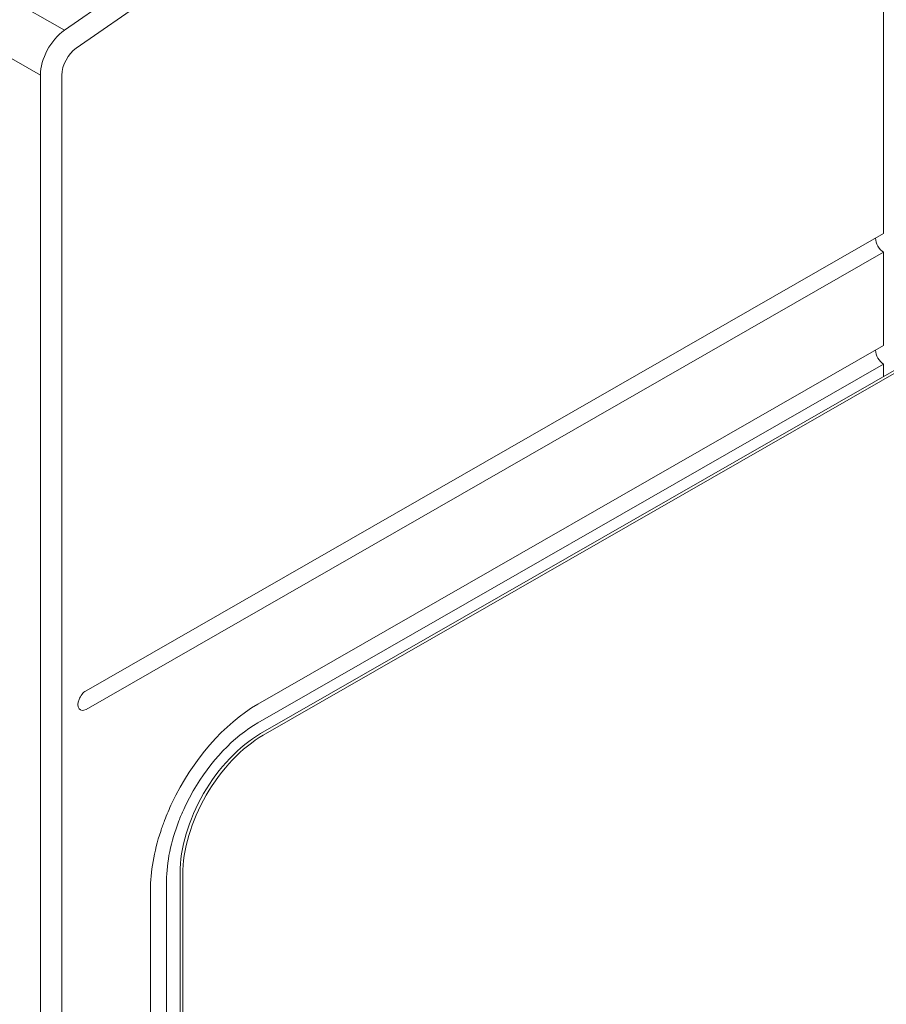
# Model space of a CAD drawing. Units: millimetres. Extents: x -382 to 0, y 0 to 284.
# Drawn here: x -333 to -321, y 115 to 128 of the extents above; entities that cross this region are included whole.
import ezdxf

# ---------------------------------------------------------------- set-up
doc = ezdxf.new("R2010")
doc.units = ezdxf.units.MM
doc.header["$LTSCALE"] = 3

# ---------------------------------------------------------------- blocks, each defined once
blk = doc.blocks.new('CGI0992-00')
at = {"linetype": 'Continuous', "lineweight": 0, "extrusion": (-0.707107, -0.40558, 0.579228)}
for p, q in [((-329.42922806, 118.38911644), (-291.52830458, 140.12819306)), ((-329.39387272, 118.36883745), (-291.49294924, 140.10791407)), ((-321.22678939, 124.97789167), (-321.22678939, 134.39814018)), ((-331.72732509, 118.95503183), (-321.22678939, 124.97789167)), ((-321.22678939, 124.73214606), (-331.72732509, 118.70928621)), ((-321.22678939, 123.50341798), (-321.22678939, 124.73214606)), ((-321.22678939, 123.50341798), (-329.4645834, 118.77841344)), ((-329.4645834, 118.53266783), (-321.22678939, 123.25767237)), ((-321.22678939, 123.09384197), (-321.22678939, 123.25767237)), ((-330.48988823, 92.7966094), (-330.48988823, 116.55201869)), ((-330.45453289, 92.77633042), (-330.45453289, 116.5317397)), ((-330.66666491, 92.69521446), (-330.66666491, 116.45062374)), ((-330.87879695, 116.3289498), (-330.87879695, 92.57354053))]:
    blk.add_line(p, q, dxfattribs=at)
at = {"color": 31, "linetype": 'Continuous', "lineweight": 0, "extrusion": (-0.707107, -0.40558, 0.579228)}
for p, q in [((-332.01176885, 127.65550989), (-325.13087218, 132.4400386)), ((-324.97466827, 132.20446864), (-331.85556494, 127.41993993)), ((-332.01176885, 127.65550989), (-333.20867464, 128.34202685)), ((-333.52538683, 127.75316802), (-332.32836585, 127.06658499)), ((-332.32836585, 127.06658499), (-332.32836585, 80.49749202)), ((-332.04552314, 80.49749202), (-332.04552314, 127.06658499))]:
    blk.add_line(p, q, dxfattribs=at)
at = {"color": 31, "linetype": 'Continuous', "lineweight": 0}
for centre, major_axis, start_param, end_param in [((-331.97481246, 127.26937489), (0.24877141, 0.43371971), 0.8852155398, 2.3512921115), ((-331.8333911, 127.18825893), (-0.14926284, -0.26023183), 4.0268081934, 5.4928847651)]:
    blk.add_ellipse(centre, major_axis=major_axis, ratio=0.5792279653, start_param=start_param, end_param=end_param, dxfattribs=at)
at = {"linetype": 'Continuous', "lineweight": 0}
for centre, major_axis, start_param, end_param in [((-321.22678939, 124.85501887), (0.07463142, -0.13011591), 3.9220884648, 5.5026895496), ((-321.22678939, 123.38054518), (0.07463142, -0.13011591), 3.9220884665, 5.5026895497), ((-331.72732509, 118.83215902), (-0.07463142, -0.13011591), 3.9220884383, 7.0636810919), ((-329.4645834, 117.14010937), (-0.99508562, -1.73487883), 3.9220884376, 4.8493836488), ((-329.4645834, 117.14010937), (0.84582277, 1.474647), 0.780495784, 1.5676240438), ((-329.42922806, 117.16038837), (0.74631422, 1.30115913), 0.7804957847, 2.3512921115), ((-329.39387272, 117.14010938), (0.74631422, 1.30115913), 0.7804957847, 2.3512921115), ((-329.4645834, 117.14010937), (0.84582277, 1.474647), 1.5676240438, 1.7297201229), ((-329.4645834, 117.14010937), (-0.99508562, -1.73487883), 4.8493836488, 4.9750881754), ((-329.4645834, 117.14010937), (0.84582277, 1.474647), 1.7297201229, 1.827693329), ((-329.4645834, 117.14010937), (-0.99508562, -1.73487883), 4.9750881754, 5.0539228746), ((-329.4645834, 117.14010937), (0.84582277, 1.474647), 1.827693329, 2.3512921108), ((-329.4645834, 117.14010937), (-0.99508562, -1.73487883), 5.0539228746, 5.4928847644)]:
    blk.add_ellipse(centre, major_axis=major_axis, ratio=0.5792279653, start_param=start_param, end_param=end_param, dxfattribs=at)

msp = doc.modelspace()

# ---------------------------------------------------------------- block references
msp.add_blockref('CGI0992-00', (0, 0))

doc.saveas('drawing.dxf')
